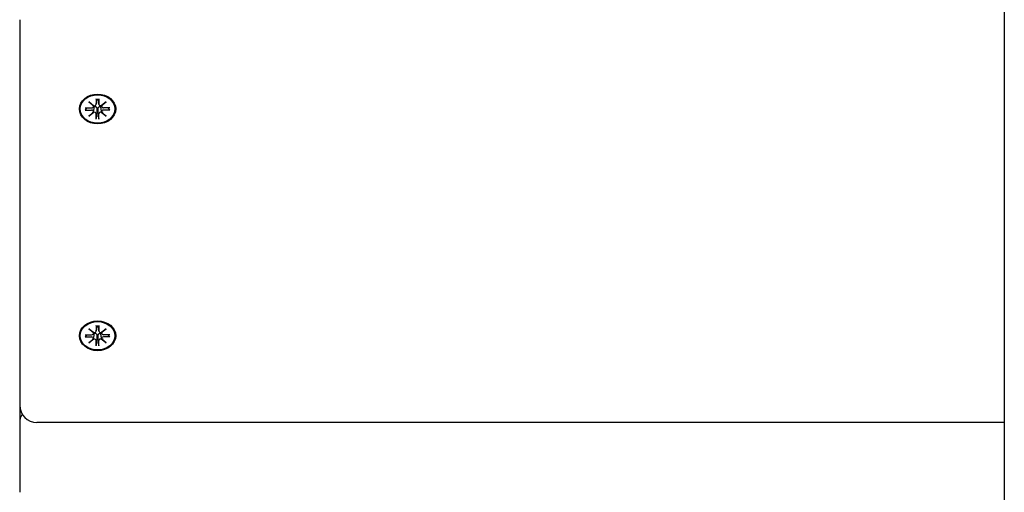
# Model space of a CAD drawing. Extents: x 33334 to 45160, y -10223 to -222.
# Drawn here: x 42669 to 42954, y -5941 to -5804 of the extents above; entities that cross this region are included whole.
import ezdxf

# ---------------------------------------------------------------- set-up
doc = ezdxf.new("R2010")
doc.units = 0
doc.header["$LTSCALE"] = 30
doc.header["$MEASUREMENT"] = 0
doc.layers.get('0').update_dxf_attribs({"linetype": 'CONTINUOUS'})

msp = doc.modelspace()

# ---------------------------------------------------------------- linework, layer by layer
for p, q in [((42953.74, -5566.98), (42953.74, -5928.99)), ((42669.24, -5804.17), (42669.24, -5915.57)), ((42689.26, -5827.94), (42690.67, -5829.01)), ((42689.26, -5827.94), (42690.49, -5828.88)), ((42690.56, -5829.1), (42689.26, -5827.94)), ((42690.57, -5829.26), (42690.62, -5828.97)), ((42691.34, -5827.04), (42691.35, -5828.57)), ((42691.34, -5828.63), (42691.56, -5827.24)), ((42691.55, -5827.09), (42691.56, -5827.19)), ((42691.92, -5827.19), (42691.93, -5827.09)), ((42692.13, -5828.63), (42691.92, -5827.24)), ((42692.13, -5827.04), (42692.13, -5828.57)), ((42692.8, -5829.01), (42694.22, -5827.94)), ((42692.9, -5829.26), (42692.86, -5828.97)), ((42694.22, -5827.94), (42692.92, -5829.1)), ((42694.22, -5827.94), (42692.98, -5828.88)), ((42688.16, -5829.65), (42690.03, -5829.65)), ((42688.16, -5830.3), (42690.03, -5830.29)), ((42688.3, -5830.24), (42688.75, -5829.65)), ((42689.26, -5832), (42690.56, -5830.84)), ((42689.26, -5832), (42690.49, -5830.92)), ((42690.67, -5830.94), (42689.26, -5832)), ((42690.57, -5830.79), (42690.72, -5829.86)), ((42691.34, -5832.91), (42691.35, -5831.37)), ((42691.52, -5830.89), (42691.35, -5832.74)), ((42691.56, -5829.99), (42691.52, -5830.89)), ((42691.96, -5830.89), (42691.92, -5829.99)), ((42692.13, -5832.74), (42691.96, -5830.89)), ((42692.13, -5832.91), (42692.13, -5831.37)), ((42692.9, -5830.79), (42692.76, -5829.86)), ((42694.22, -5832), (42692.8, -5830.94)), ((42692.92, -5830.84), (42694.22, -5832)), ((42694.22, -5832), (42692.98, -5830.92)), ((42695.32, -5829.65), (42693.45, -5829.65)), ((42695.32, -5830.3), (42693.45, -5830.29)), ((42694.73, -5829.65), (42695.18, -5830.24)), ((42689.26, -5893.47), (42690.67, -5894.54)), ((42689.26, -5893.47), (42690.49, -5894.41)), ((42690.56, -5894.63), (42689.26, -5893.47)), ((42690.57, -5894.79), (42690.62, -5894.5)), ((42691.34, -5892.57), (42691.35, -5894.1)), ((42691.34, -5894.16), (42691.56, -5892.77)), ((42691.55, -5892.62), (42691.56, -5892.72)), ((42691.92, -5892.72), (42691.93, -5892.62)), ((42692.13, -5894.16), (42691.92, -5892.77)), ((42692.13, -5892.57), (42692.13, -5894.1)), ((42692.8, -5894.54), (42694.22, -5893.47)), ((42692.9, -5894.79), (42692.86, -5894.5)), ((42694.22, -5893.47), (42692.92, -5894.63)), ((42694.22, -5893.47), (42692.98, -5894.41)), ((42688.16, -5895.18), (42690.03, -5895.18)), ((42688.16, -5895.83), (42690.03, -5895.82)), ((42688.3, -5895.77), (42688.75, -5895.18)), ((42689.26, -5897.53), (42690.56, -5896.38)), ((42689.26, -5897.53), (42690.49, -5896.45)), ((42690.67, -5896.47), (42689.26, -5897.53)), ((42690.57, -5896.33), (42690.72, -5895.39)), ((42691.34, -5898.44), (42691.35, -5896.9)), ((42691.52, -5896.42), (42691.35, -5898.27)), ((42691.56, -5895.52), (42691.52, -5896.42)), ((42691.96, -5896.42), (42691.92, -5895.52)), ((42692.13, -5898.27), (42691.96, -5896.42)), ((42692.13, -5898.44), (42692.13, -5896.9)), ((42692.9, -5896.33), (42692.76, -5895.39)), ((42694.22, -5897.53), (42692.8, -5896.47)), ((42692.92, -5896.38), (42694.22, -5897.53)), ((42694.22, -5897.53), (42692.98, -5896.45)), ((42695.32, -5895.18), (42693.45, -5895.18)), ((42695.32, -5895.83), (42693.45, -5895.82)), ((42694.73, -5895.18), (42695.18, -5895.77)), ((42669.24, -5915.57), (42669.24, -5920.65)), ((42669.24, -5920.65), (42669.24, -5940.72)), ((42953.74, -5920.57), (42674.24, -5920.57)), ((42953.74, -5928.99), (42953.74, -5976.09))]:
    msp.add_line(p, q)
at = {"flags": 128}
for points in [[(42690.72, -5829.86), (42690.72, -5829.83), (42690.72, -5829.81), (42690.73, -5829.78), (42690.73, -5829.76), (42690.73, -5829.73), (42690.74, -5829.71), (42690.74, -5829.68), (42690.75, -5829.66), (42690.75, -5829.63), (42690.75, -5829.61), (42690.76, -5829.58), (42690.76, -5829.55), (42690.76, -5829.53), (42690.77, -5829.5), (42690.77, -5829.47), (42690.78, -5829.45), (42690.78, -5829.42), (42690.78, -5829.39), (42690.79, -5829.37), (42690.79, -5829.34), (42690.79, -5829.31), (42690.8, -5829.29), (42690.8, -5829.26), (42690.81, -5829.23)], [(42690.78, -5829.02), (42690.78, -5829.03), (42690.78, -5829.04), (42690.79, -5829.05), (42690.79, -5829.05), (42690.79, -5829.06), (42690.79, -5829.07), (42690.79, -5829.08), (42690.8, -5829.09), (42690.8, -5829.1), (42690.8, -5829.11), (42690.8, -5829.12), (42690.8, -5829.13), (42690.8, -5829.13), (42690.8, -5829.14), (42690.8, -5829.15), (42690.8, -5829.16), (42690.8, -5829.17), (42690.8, -5829.18), (42690.81, -5829.19), (42690.81, -5829.2), (42690.81, -5829.21), (42690.81, -5829.22), (42690.81, -5829.23), (42690.81, -5829.23)], [(42690.81, -5829.23), (42690.85, -5829.22), (42690.91, -5829.22), (42690.96, -5829.21), (42691.01, -5829.22), (42691.06, -5829.22), (42691.11, -5829.24), (42691.16, -5829.25), (42691.2, -5829.27), (42691.25, -5829.3), (42691.29, -5829.33), (42691.33, -5829.36), (42691.36, -5829.4), (42691.4, -5829.44), (42691.43, -5829.49), (42691.46, -5829.53), (42691.48, -5829.57), (42691.5, -5829.62), (42691.52, -5829.67), (42691.53, -5829.72), (42691.54, -5829.78), (42691.55, -5829.83), (42691.56, -5829.89), (42691.56, -5829.94), (42691.56, -5829.99)], [(42691.35, -5827.11), (42691.35, -5827.11), (42691.35, -5827.11), (42691.35, -5827.1), (42691.35, -5827.1), (42691.35, -5827.1), (42691.35, -5827.1), (42691.35, -5827.1), (42691.35, -5827.1), (42691.35, -5827.1), (42691.35, -5827.09), (42691.34, -5827.09), (42691.34, -5827.09), (42691.34, -5827.08), (42691.34, -5827.08), (42691.34, -5827.08), (42691.34, -5827.07), (42691.34, -5827.07), (42691.34, -5827.07), (42691.34, -5827.06), (42691.34, -5827.06), (42691.34, -5827.05), (42691.34, -5827.05), (42691.34, -5827.04), (42691.34, -5827.04)], [(42691.35, -5827.11), (42691.74, -5827.09), (42692.13, -5827.11)], [(42691.56, -5827.19), (42691.56, -5827.19), (42691.56, -5827.2), (42691.56, -5827.2), (42691.56, -5827.2), (42691.56, -5827.2), (42691.56, -5827.2), (42691.56, -5827.21), (42691.56, -5827.21), (42691.56, -5827.21), (42691.56, -5827.21), (42691.56, -5827.21), (42691.56, -5827.22), (42691.56, -5827.22), (42691.56, -5827.22), (42691.56, -5827.22), (42691.56, -5827.22), (42691.56, -5827.23), (42691.56, -5827.23), (42691.56, -5827.23), (42691.56, -5827.23), (42691.56, -5827.24), (42691.56, -5827.24), (42691.56, -5827.24), (42691.56, -5827.24)], [(42691.92, -5827.24), (42691.92, -5827.24), (42691.92, -5827.24), (42691.92, -5827.24), (42691.92, -5827.23), (42691.92, -5827.23), (42691.92, -5827.23), (42691.92, -5827.23), (42691.92, -5827.22), (42691.92, -5827.22), (42691.92, -5827.22), (42691.92, -5827.22), (42691.92, -5827.22), (42691.92, -5827.21), (42691.92, -5827.21), (42691.92, -5827.21), (42691.92, -5827.21), (42691.92, -5827.21), (42691.92, -5827.2), (42691.92, -5827.2), (42691.92, -5827.2), (42691.92, -5827.2), (42691.92, -5827.2), (42691.92, -5827.19), (42691.92, -5827.19)], [(42691.92, -5829.99), (42691.92, -5829.94), (42691.92, -5829.89), (42691.93, -5829.83), (42691.93, -5829.78), (42691.95, -5829.72), (42691.96, -5829.67), (42691.98, -5829.62), (42692, -5829.57), (42692.02, -5829.53), (42692.05, -5829.49), (42692.08, -5829.44), (42692.11, -5829.4), (42692.15, -5829.36), (42692.19, -5829.33), (42692.23, -5829.3), (42692.27, -5829.27), (42692.32, -5829.25), (42692.37, -5829.24), (42692.42, -5829.22), (42692.47, -5829.22), (42692.52, -5829.21), (42692.57, -5829.22), (42692.62, -5829.22), (42692.67, -5829.23)], [(42692.13, -5827.04), (42692.13, -5827.04), (42692.13, -5827.05), (42692.13, -5827.05), (42692.13, -5827.06), (42692.13, -5827.06), (42692.13, -5827.07), (42692.13, -5827.07), (42692.13, -5827.07), (42692.13, -5827.08), (42692.13, -5827.08), (42692.13, -5827.08), (42692.13, -5827.09), (42692.13, -5827.09), (42692.13, -5827.09), (42692.13, -5827.1), (42692.13, -5827.1), (42692.13, -5827.1), (42692.13, -5827.1), (42692.13, -5827.1), (42692.13, -5827.1), (42692.13, -5827.1), (42692.13, -5827.11), (42692.13, -5827.11), (42692.13, -5827.11)], [(42692.67, -5829.23), (42692.67, -5829.23), (42692.67, -5829.22), (42692.67, -5829.21), (42692.67, -5829.2), (42692.67, -5829.19), (42692.67, -5829.18), (42692.67, -5829.17), (42692.67, -5829.16), (42692.67, -5829.15), (42692.67, -5829.14), (42692.67, -5829.13), (42692.68, -5829.13), (42692.68, -5829.12), (42692.68, -5829.11), (42692.68, -5829.1), (42692.68, -5829.09), (42692.68, -5829.08), (42692.68, -5829.07), (42692.69, -5829.06), (42692.69, -5829.05), (42692.69, -5829.05), (42692.69, -5829.04), (42692.69, -5829.03), (42692.7, -5829.02)], [(42692.76, -5829.86), (42692.76, -5829.83), (42692.75, -5829.81), (42692.75, -5829.78), (42692.75, -5829.76), (42692.74, -5829.73), (42692.74, -5829.71), (42692.73, -5829.68), (42692.73, -5829.66), (42692.73, -5829.63), (42692.72, -5829.61), (42692.72, -5829.58), (42692.72, -5829.55), (42692.71, -5829.53), (42692.71, -5829.5), (42692.7, -5829.47), (42692.7, -5829.45), (42692.7, -5829.42), (42692.69, -5829.39), (42692.69, -5829.37), (42692.69, -5829.34), (42692.68, -5829.31), (42692.68, -5829.29), (42692.67, -5829.26), (42692.67, -5829.23)], [(42688.3, -5830.24), (42688.3, -5830.24), (42688.29, -5830.25), (42688.29, -5830.25), (42688.28, -5830.26), (42688.28, -5830.26), (42688.27, -5830.26), (42688.27, -5830.27), (42688.26, -5830.27), (42688.26, -5830.27), (42688.25, -5830.27), (42688.25, -5830.28), (42688.24, -5830.28), (42688.23, -5830.28), (42688.23, -5830.28), (42688.22, -5830.29), (42688.21, -5830.29), (42688.21, -5830.29), (42688.2, -5830.29), (42688.19, -5830.29), (42688.19, -5830.29), (42688.18, -5830.29), (42688.17, -5830.3), (42688.16, -5830.3), (42688.16, -5830.3)], [(42695.32, -5830.3), (42695.31, -5830.3), (42695.31, -5830.3), (42695.3, -5830.29), (42695.29, -5830.29), (42695.28, -5830.29), (42695.28, -5830.29), (42695.27, -5830.29), (42695.26, -5830.29), (42695.26, -5830.29), (42695.25, -5830.28), (42695.24, -5830.28), (42695.24, -5830.28), (42695.23, -5830.28), (42695.22, -5830.27), (42695.22, -5830.27), (42695.21, -5830.27), (42695.21, -5830.27), (42695.2, -5830.26), (42695.2, -5830.26), (42695.19, -5830.26), (42695.19, -5830.25), (42695.19, -5830.25), (42695.18, -5830.24), (42695.18, -5830.24)], [(42691.34, -5832.91), (42691.34, -5832.9), (42691.34, -5832.89), (42691.34, -5832.89), (42691.34, -5832.88), (42691.34, -5832.87), (42691.34, -5832.87), (42691.34, -5832.86), (42691.34, -5832.85), (42691.34, -5832.85), (42691.34, -5832.84), (42691.34, -5832.83), (42691.35, -5832.82), (42691.35, -5832.82), (42691.35, -5832.81), (42691.35, -5832.8), (42691.35, -5832.79), (42691.35, -5832.79), (42691.35, -5832.78), (42691.35, -5832.77), (42691.35, -5832.77), (42691.35, -5832.76), (42691.35, -5832.75), (42691.35, -5832.75), (42691.35, -5832.74)], [(42692.13, -5832.74), (42692.13, -5832.75), (42692.13, -5832.75), (42692.13, -5832.76), (42692.13, -5832.77), (42692.13, -5832.77), (42692.13, -5832.78), (42692.13, -5832.79), (42692.13, -5832.79), (42692.13, -5832.8), (42692.13, -5832.81), (42692.13, -5832.82), (42692.13, -5832.82), (42692.13, -5832.83), (42692.13, -5832.84), (42692.13, -5832.85), (42692.13, -5832.85), (42692.13, -5832.86), (42692.13, -5832.87), (42692.13, -5832.87), (42692.13, -5832.88), (42692.13, -5832.89), (42692.13, -5832.89), (42692.13, -5832.9), (42692.13, -5832.91)], [(42690.72, -5895.39), (42690.72, -5895.37), (42690.72, -5895.34), (42690.73, -5895.32), (42690.73, -5895.29), (42690.73, -5895.27), (42690.74, -5895.24), (42690.74, -5895.21), (42690.75, -5895.19), (42690.75, -5895.16), (42690.75, -5895.14), (42690.76, -5895.11), (42690.76, -5895.09), (42690.76, -5895.06), (42690.77, -5895.03), (42690.77, -5895.01), (42690.78, -5894.98), (42690.78, -5894.95), (42690.78, -5894.93), (42690.79, -5894.9), (42690.79, -5894.87), (42690.79, -5894.85), (42690.8, -5894.82), (42690.8, -5894.79), (42690.81, -5894.77)], [(42690.78, -5894.55), (42690.78, -5894.56), (42690.78, -5894.57), (42690.79, -5894.58), (42690.79, -5894.59), (42690.79, -5894.59), (42690.79, -5894.6), (42690.79, -5894.61), (42690.8, -5894.62), (42690.8, -5894.63), (42690.8, -5894.64), (42690.8, -5894.65), (42690.8, -5894.66), (42690.8, -5894.67), (42690.8, -5894.68), (42690.8, -5894.68), (42690.8, -5894.69), (42690.8, -5894.7), (42690.8, -5894.71), (42690.81, -5894.72), (42690.81, -5894.73), (42690.81, -5894.74), (42690.81, -5894.75), (42690.81, -5894.76), (42690.81, -5894.77)], [(42690.81, -5894.77), (42690.85, -5894.76), (42690.91, -5894.75), (42690.96, -5894.75), (42691.01, -5894.75), (42691.06, -5894.76), (42691.11, -5894.77), (42691.16, -5894.78), (42691.2, -5894.8), (42691.25, -5894.83), (42691.29, -5894.86), (42691.33, -5894.89), (42691.36, -5894.93), (42691.4, -5894.97), (42691.43, -5895.02), (42691.46, -5895.06), (42691.48, -5895.11), (42691.5, -5895.15), (42691.52, -5895.2), (42691.53, -5895.26), (42691.54, -5895.31), (42691.55, -5895.36), (42691.56, -5895.42), (42691.56, -5895.47), (42691.56, -5895.52)], [(42691.35, -5892.64), (42691.35, -5892.64), (42691.35, -5892.64), (42691.35, -5892.64), (42691.35, -5892.64), (42691.35, -5892.64), (42691.35, -5892.63), (42691.35, -5892.63), (42691.35, -5892.63), (42691.35, -5892.63), (42691.35, -5892.63), (42691.34, -5892.62), (42691.34, -5892.62), (42691.34, -5892.62), (42691.34, -5892.61), (42691.34, -5892.61), (42691.34, -5892.61), (42691.34, -5892.6), (42691.34, -5892.6), (42691.34, -5892.59), (42691.34, -5892.59), (42691.34, -5892.59), (42691.34, -5892.58), (42691.34, -5892.58), (42691.34, -5892.57)], [(42691.35, -5892.64), (42691.74, -5892.62), (42692.13, -5892.64)], [(42691.56, -5892.72), (42691.56, -5892.73), (42691.56, -5892.73), (42691.56, -5892.73), (42691.56, -5892.73), (42691.56, -5892.73), (42691.56, -5892.74), (42691.56, -5892.74), (42691.56, -5892.74), (42691.56, -5892.74), (42691.56, -5892.74), (42691.56, -5892.75), (42691.56, -5892.75), (42691.56, -5892.75), (42691.56, -5892.75), (42691.56, -5892.75), (42691.56, -5892.76), (42691.56, -5892.76), (42691.56, -5892.76), (42691.56, -5892.76), (42691.56, -5892.77), (42691.56, -5892.77), (42691.56, -5892.77), (42691.56, -5892.77), (42691.56, -5892.77)], [(42691.92, -5892.77), (42691.92, -5892.77), (42691.92, -5892.77), (42691.92, -5892.77), (42691.92, -5892.77), (42691.92, -5892.76), (42691.92, -5892.76), (42691.92, -5892.76), (42691.92, -5892.76), (42691.92, -5892.75), (42691.92, -5892.75), (42691.92, -5892.75), (42691.92, -5892.75), (42691.92, -5892.75), (42691.92, -5892.74), (42691.92, -5892.74), (42691.92, -5892.74), (42691.92, -5892.74), (42691.92, -5892.74), (42691.92, -5892.73), (42691.92, -5892.73), (42691.92, -5892.73), (42691.92, -5892.73), (42691.92, -5892.73), (42691.92, -5892.72)], [(42691.92, -5895.52), (42691.92, -5895.47), (42691.92, -5895.42), (42691.93, -5895.36), (42691.93, -5895.31), (42691.95, -5895.26), (42691.96, -5895.2), (42691.98, -5895.15), (42692, -5895.11), (42692.02, -5895.06), (42692.05, -5895.02), (42692.08, -5894.97), (42692.11, -5894.93), (42692.15, -5894.89), (42692.19, -5894.86), (42692.23, -5894.83), (42692.27, -5894.8), (42692.32, -5894.78), (42692.37, -5894.77), (42692.42, -5894.76), (42692.47, -5894.75), (42692.52, -5894.75), (42692.57, -5894.75), (42692.62, -5894.76), (42692.67, -5894.77)], [(42692.13, -5892.57), (42692.13, -5892.58), (42692.13, -5892.58), (42692.13, -5892.59), (42692.13, -5892.59), (42692.13, -5892.59), (42692.13, -5892.6), (42692.13, -5892.6), (42692.13, -5892.61), (42692.13, -5892.61), (42692.13, -5892.61), (42692.13, -5892.62), (42692.13, -5892.62), (42692.13, -5892.62), (42692.13, -5892.63), (42692.13, -5892.63), (42692.13, -5892.63), (42692.13, -5892.63), (42692.13, -5892.63), (42692.13, -5892.64), (42692.13, -5892.64), (42692.13, -5892.64), (42692.13, -5892.64), (42692.13, -5892.64), (42692.13, -5892.64)], [(42692.67, -5894.77), (42692.67, -5894.76), (42692.67, -5894.75), (42692.67, -5894.74), (42692.67, -5894.73), (42692.67, -5894.72), (42692.67, -5894.71), (42692.67, -5894.7), (42692.67, -5894.69), (42692.67, -5894.68), (42692.67, -5894.68), (42692.67, -5894.67), (42692.68, -5894.66), (42692.68, -5894.65), (42692.68, -5894.64), (42692.68, -5894.63), (42692.68, -5894.62), (42692.68, -5894.61), (42692.68, -5894.6), (42692.69, -5894.59), (42692.69, -5894.59), (42692.69, -5894.58), (42692.69, -5894.57), (42692.69, -5894.56), (42692.7, -5894.55)], [(42692.76, -5895.39), (42692.76, -5895.37), (42692.75, -5895.34), (42692.75, -5895.32), (42692.75, -5895.29), (42692.74, -5895.27), (42692.74, -5895.24), (42692.73, -5895.21), (42692.73, -5895.19), (42692.73, -5895.16), (42692.72, -5895.14), (42692.72, -5895.11), (42692.72, -5895.09), (42692.71, -5895.06), (42692.71, -5895.03), (42692.7, -5895.01), (42692.7, -5894.98), (42692.7, -5894.95), (42692.69, -5894.93), (42692.69, -5894.9), (42692.69, -5894.87), (42692.68, -5894.85), (42692.68, -5894.82), (42692.67, -5894.79), (42692.67, -5894.77)], [(42688.3, -5895.77), (42688.3, -5895.78), (42688.29, -5895.78), (42688.29, -5895.78), (42688.28, -5895.79), (42688.28, -5895.79), (42688.27, -5895.79), (42688.27, -5895.8), (42688.26, -5895.8), (42688.26, -5895.8), (42688.25, -5895.81), (42688.25, -5895.81), (42688.24, -5895.81), (42688.23, -5895.81), (42688.23, -5895.82), (42688.22, -5895.82), (42688.21, -5895.82), (42688.21, -5895.82), (42688.2, -5895.82), (42688.19, -5895.82), (42688.19, -5895.83), (42688.18, -5895.83), (42688.17, -5895.83), (42688.16, -5895.83), (42688.16, -5895.83)], [(42695.32, -5895.83), (42695.31, -5895.83), (42695.31, -5895.83), (42695.3, -5895.83), (42695.29, -5895.83), (42695.28, -5895.82), (42695.28, -5895.82), (42695.27, -5895.82), (42695.26, -5895.82), (42695.26, -5895.82), (42695.25, -5895.82), (42695.24, -5895.81), (42695.24, -5895.81), (42695.23, -5895.81), (42695.22, -5895.81), (42695.22, -5895.8), (42695.21, -5895.8), (42695.21, -5895.8), (42695.2, -5895.79), (42695.2, -5895.79), (42695.19, -5895.79), (42695.19, -5895.78), (42695.19, -5895.78), (42695.18, -5895.78), (42695.18, -5895.77)], [(42691.34, -5898.44), (42691.34, -5898.43), (42691.34, -5898.43), (42691.34, -5898.42), (42691.34, -5898.41), (42691.34, -5898.41), (42691.34, -5898.4), (42691.34, -5898.39), (42691.34, -5898.38), (42691.34, -5898.38), (42691.34, -5898.37), (42691.34, -5898.36), (42691.35, -5898.36), (42691.35, -5898.35), (42691.35, -5898.34), (42691.35, -5898.33), (42691.35, -5898.33), (42691.35, -5898.32), (42691.35, -5898.31), (42691.35, -5898.31), (42691.35, -5898.3), (42691.35, -5898.29), (42691.35, -5898.28), (42691.35, -5898.28), (42691.35, -5898.27)], [(42692.13, -5898.27), (42692.13, -5898.28), (42692.13, -5898.28), (42692.13, -5898.29), (42692.13, -5898.3), (42692.13, -5898.31), (42692.13, -5898.31), (42692.13, -5898.32), (42692.13, -5898.33), (42692.13, -5898.33), (42692.13, -5898.34), (42692.13, -5898.35), (42692.13, -5898.36), (42692.13, -5898.36), (42692.13, -5898.37), (42692.13, -5898.38), (42692.13, -5898.38), (42692.13, -5898.39), (42692.13, -5898.4), (42692.13, -5898.41), (42692.13, -5898.41), (42692.13, -5898.42), (42692.13, -5898.43), (42692.13, -5898.43), (42692.13, -5898.44)]]:
    msp.add_lwpolyline(points, dxfattribs=at)
for centre, start, end in [((42674.24, -5915.57), 180, 270), ((42674.24, -5920.65), 149.4935, 180)]:
    msp.add_arc(centre, 5, start, end)
for centre, major_axis in [((42691.74, -5829.97), (-5.25, 0)), ((42691.74, -5829.97), (5, 0)), ((42691.74, -5895.5), (-5.25, 0)), ((42691.74, -5895.5), (5, 0))]:
    msp.add_ellipse(centre, major_axis=major_axis, ratio=0.819152)
for centre, major_axis, ratio, start_param, end_param in [((42690.03, -5829.2), (0.545, -0.001), 0.819154, 4.712389, 6.523227), ((42690.75, -5829.02), (-0.22, -0.382), 0.858342, 4.895719, 5.29747), ((42690.09, -5829.56), (0.356, 0.749), 0.522772, 5.698105, 6.099855), ((42690.8, -5828.57), (0.518, -0.153), 0.837927, 4.712389, 6.523227), ((42692.67, -5828.57), (-0.545, 0.001), 0.819154, 0, 1.810838), ((42693.39, -5829.56), (0.356, -0.749), 0.522772, 3.324923, 3.726673), ((42693.45, -5829.2), (-0.53, 0.105), 0.837927, 0, 1.810838), ((42692.72, -5829.02), (0.22, -0.382), 0.858342, 0.985716, 1.387466), ((42690.03, -5830.74), (0.53, -0.105), 0.837927, 0, 1.810838), ((42690.09, -5831.18), (-0.222, 0.372), 0.956022, 4.895719, 5.29747), ((42690.75, -5831.73), (-0.328, 0.772), 0.52531, 5.698105, 6.099855), ((42690.8, -5831.37), (0.545, -0.001), 0.819154, 0, 1.810838), ((42691.74, -5828.84), (-2.52, 0), 0.819152, 1.483445, 1.658148), ((42692.67, -5831.37), (-0.518, 0.153), 0.837927, 4.712389, 6.523227), ((42692.72, -5831.73), (-0.328, -0.772), 0.52531, 3.324923, 3.726673), ((42693.45, -5830.74), (-0.545, 0.001), 0.819154, 4.712389, 6.523227), ((42693.39, -5831.18), (0.222, 0.372), 0.956022, 0.985716, 1.387466), ((42690.03, -5894.74), (0.545, -0.001), 0.819154, 4.712389, 6.523227), ((42690.75, -5894.55), (-0.22, -0.382), 0.858342, 4.895719, 5.29747), ((42690.09, -5895.1), (0.356, 0.749), 0.522772, 5.698105, 6.099855), ((42690.8, -5894.11), (0.518, -0.153), 0.837927, 4.712389, 6.523227), ((42692.67, -5894.11), (-0.545, 0.001), 0.819154, 0, 1.810838), ((42693.39, -5895.1), (0.356, -0.749), 0.522772, 3.324923, 3.726673), ((42693.45, -5894.74), (-0.53, 0.105), 0.837927, 0, 1.810838), ((42692.72, -5894.55), (0.22, -0.382), 0.858342, 0.985716, 1.387466), ((42690.03, -5896.27), (0.53, -0.105), 0.837927, 0, 1.810838), ((42690.09, -5896.71), (-0.222, 0.372), 0.956022, 4.895719, 5.29747), ((42690.75, -5897.26), (-0.328, 0.772), 0.52531, 5.698105, 6.099855), ((42690.8, -5896.9), (0.545, -0.001), 0.819154, 0, 1.810838), ((42691.74, -5894.37), (-2.52, 0), 0.819152, 1.483445, 1.658148), ((42692.67, -5896.9), (-0.518, 0.153), 0.837927, 4.712389, 6.523227), ((42692.72, -5897.26), (-0.328, -0.772), 0.52531, 3.324923, 3.726673), ((42693.45, -5896.27), (-0.545, 0.001), 0.819154, 4.712389, 6.523227), ((42693.39, -5896.71), (0.222, 0.372), 0.956022, 0.985716, 1.387466)]:
    msp.add_ellipse(centre, major_axis=major_axis, ratio=ratio, start_param=start_param, end_param=end_param)

doc.saveas('drawing.dxf')
